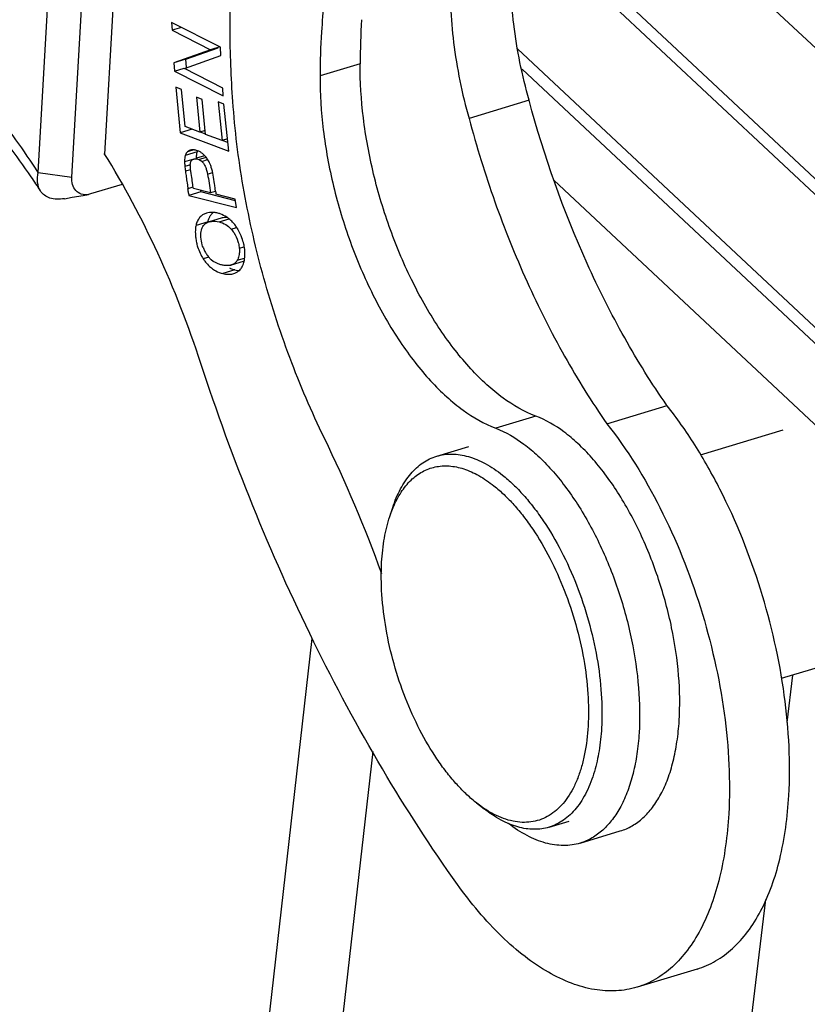
# Model space of a CAD drawing. Units: millimetres. Extents: x 920 to 1366, y 60 to 375.
# Drawn here: x 956 to 973, y 119 to 139 of the extents above; entities that cross this region are included whole.
import ezdxf

# ---------------------------------------------------------------- set-up
doc = ezdxf.new("R2010")
doc.units = ezdxf.units.MM
doc.header["$LTSCALE"] = 0.64311
doc.header["$MEASUREMENT"] = 0
doc.layers.get('0').update_dxf_attribs({"linetype": 'CONTINUOUS', "lineweight": 30})
doc.layers.add('11', color=7, linetype='CONTINUOUS')

msp = doc.modelspace()

# ---------------------------------------------------------------- linework, layer by layer
at = {"color": 7, "linetype": 'Continuous'}
for p, q in [((982.546, 126.602), (966.561, 141.574)), ((982.375, 126.442), (966.497, 141.312)), ((984.398, 127.575), (971.093, 140.036)), ((959.395, 139.078), (959.404, 138.917)), ((960.403, 138.568), (959.395, 139.078)), ((959.598, 138.976), (959.404, 138.917)), ((959.404, 138.917), (960.195, 138.516)), ((960.195, 138.516), (959.442, 138.247)), ((959.658, 138.127), (960.413, 138.395)), ((959.69, 138.323), (960.354, 138.559)), ((960.39, 138.575), (960.195, 138.516)), ((960.413, 138.395), (960.403, 138.568)), ((981.563, 124.453), (966.529, 138.534)), ((959.69, 138.323), (959.442, 138.247)), ((959.442, 138.247), (959.452, 138.074)), ((959.7, 138.149), (959.69, 138.323)), ((963.283, 138.228), (962.456, 137.977)), ((959.452, 138.074), (959.655, 138.136)), ((959.452, 138.074), (960.46, 137.564)), ((960.451, 137.726), (959.658, 138.127)), ((981.493, 124.188), (966.624, 138.114)), ((959.479, 137.744), (959.574, 136.803)), ((959.596, 137.699), (959.479, 137.744)), ((959.674, 136.931), (959.596, 137.699)), ((960.46, 137.564), (960.451, 137.726)), ((959.907, 137.535), (959.98, 136.815)), ((960.024, 137.49), (959.907, 137.535)), ((960.097, 136.77), (960.024, 137.49)), ((960.356, 137.44), (960.437, 136.642)), ((960.473, 137.396), (960.356, 137.44)), ((960.572, 136.425), (960.473, 137.396)), ((966.771, 137.474), (965.53, 137.098)), ((959.822, 136.879), (959.574, 136.803)), ((959.574, 136.803), (960.572, 136.425)), ((959.98, 136.815), (959.674, 136.931)), ((960.089, 136.848), (959.98, 136.815)), ((960.098, 136.774), (959.981, 136.818)), ((960.437, 136.642), (960.097, 136.77)), ((960.546, 136.675), (960.437, 136.642)), ((960.554, 136.601), (960.438, 136.645)), ((959.923, 136.406), (959.675, 136.331)), ((959.85, 136.449), (959.721, 136.409)), ((959.789, 136.445), (959.777, 136.442)), ((959.85, 136.261), (959.661, 136.204)), ((960.076, 136.329), (959.91, 136.278)), ((959.957, 136.251), (960.11, 136.297)), ((960.016, 136.213), (960.135, 136.249)), ((959.782, 136.144), (959.668, 136.109)), ((959.791, 136.041), (959.681, 136.008)), ((959.787, 136.055), (959.783, 136.091)), ((960.136, 135.95), (960.241, 135.982)), ((959.714, 135.77), (959.721, 135.719)), ((959.831, 135.735), (959.82, 135.81)), ((981.312, 122.684), (967.282, 135.824)), ((959.721, 135.719), (959.732, 135.647)), ((959.835, 135.679), (959.732, 135.647)), ((959.745, 135.554), (959.752, 135.508)), ((960, 135.583), (959.752, 135.508)), ((959.835, 135.708), (959.831, 135.735)), ((960.194, 135.564), (959.843, 135.653)), ((960, 135.583), (959.996, 135.614)), ((960.713, 135.401), (960, 135.583)), ((960.292, 135.594), (960.194, 135.564)), ((960.301, 135.596), (960.294, 135.646)), ((959.752, 135.508), (960.734, 135.258)), ((960.709, 135.433), (960.31, 135.534)), ((960.734, 135.258), (960.709, 135.433)), ((960.113, 135.144), (960.035, 135.109)), ((960.146, 134.967), (959.898, 134.892)), ((960.414, 135.04), (960.166, 134.965)), ((960.376, 134.964), (960.58, 135.025)), ((960.621, 134.815), (960.736, 134.85)), ((960.791, 134.419), (960.893, 134.45)), ((960.162, 134.233), (960.049, 134.198)), ((960.63, 134.075), (960.878, 134.15)), ((960.75, 134.173), (960.899, 134.218)), ((960.7, 133.971), (960.452, 133.895)), ((968.375, 130.796), (969.615, 131.172)), ((966.91, 130.955), (966.083, 130.704)), ((970.308, 130.158), (972.01, 130.674)), ((964.863, 130.128), (965.524, 130.328)), ((963.895, 128.881), (963.957, 129.069)), ((960.408, 109.735), (962.296, 126.367)), ((971.98, 125.545), (973.431, 125.984)), ((972.203, 125.612), (972.086, 124.633)), ((961.62, 107.018), (963.551, 124.032)), ((965.686, 122.971), (965.67, 122.983)), ((965.686, 122.971), (965.842, 122.848)), ((967.183, 122.471), (967.598, 122.597)), ((967.824, 122.143), (968.651, 122.394)), ((971.647, 120.976), (969.104, 99.777)), ((970.236, 119.544), (968.996, 119.168))]:
    msp.add_line(p, q, dxfattribs=at)
for centre, radius, start, end in [((979.622, 138.131), 16.339, 176.4733, 179.6617), ((978.483, 137.891), 16.027, 176.4422, 179.6928), ((960.14, 136.341), 0.226, 157.5147, 163.1154), ((959.752, 136.021), 0.449, 47.5185, 50.4966), ((959.863, 136.04), 0.231, 48.6677, 51.5806), ((959.672, 135.947), 0.559, 34.8994, 38.6313), ((966.632, 136.92), 7.011, 187.1905, 187.4754), ((971.46, 137.554), 11.881, 187.4797, 188.0469), ((983.049, 139.18), 23.583, 188.0158, 188.3135), ((940.857, 133.017), 19.615, 7.7021, 8.0058), ((918.032, 129.519), 42.148, 8.2321, 8.3597), ((933.83, 131.922), 26.279, 8.1622, 8.2817), ((971.779, 137.172), 11.586, 187.8143, 188.124), ((960.442, 134.943), 0.288, 131.1787, 139.9561), ((960.284, 134.816), 0.393, 155.3366, 161.6582), ((960.242, 134.715), 0.261, 106.8307, 110.8241), ((960.062, 134.407), 0.808, 36.6346, 43.0981), ((959.994, 134.356), 0.893, 31.204, 36.6525), ((959.954, 134.331), 0.94, 29.8407, 31.2394), ((960.842, 134.752), 0.958, 181.7323, 187.0078), ((960.918, 134.761), 1.034, 186.9742, 192.2886), ((960.75, 134.707), 0.755, 200.823, 206.5479), ((960.747, 134.705), 0.752, 206.5386, 212.516), ((960.787, 134.682), 0.883, 213.2543, 215.7672), ((960.728, 134.693), 0.729, 212.5061, 218.9562), ((960.516, 134.304), 0.268, 330.6509, 334.3623), ((960.815, 134.359), 0.219, 286.8263, 290.5278), ((960.423, 134.257), 0.481, 343.7654, 345.6082), ((960.651, 134.563), 0.701, 227.5442, 236.0004), ((960.558, 134.313), 0.249, 282.2477, 286.802), ((960.817, 134.465), 0.508, 256.7187, 263.1915), ((960.596, 134.177), 0.291, 296.3032, 302.5956), ((960.814, 134.442), 0.485, 263.2177, 266.5926), ((936.902, 118.001), 28.528, 19.8774, 25.9879)]:
    msp.add_arc(centre, radius, start, end, dxfattribs=at)
for points, knots in [([(963.624, 143.191), (963.458, 142.908), (963.16, 142.285), (962.829, 141.257), (962.597, 140.11), (962.513, 139.304), (962.487, 138.886)], [0, 0, 0, 0, 0.219388, 0.45939, 0.719979, 1, 1, 1, 1]), ([(966.771, 137.474), (966.626, 137.987), (966.417, 138.999), (966.37, 140.032), (966.398, 140.527)], [0, 0, 0, 0, 0.518589, 1, 1, 1, 1]), ([(960.658, 137.446), (960.623, 137.944), (960.584, 138.921), (960.609, 139.899), (960.639, 140.377)], [0, 0, 0, 0, 0.510647, 1, 1, 1, 1]), ([(965.158, 140.151), (965.13, 139.657), (965.177, 138.623), (965.385, 137.611), (965.53, 137.098)], [0, 0, 0, 0, 0.481411, 1, 1, 1, 1]), ([(966.91, 130.955), (966.669, 131.045), (966.315, 131.251), (965.884, 131.605), (965.554, 131.936), (965.233, 132.317), (964.815, 132.898), (964.345, 133.719), (963.887, 134.797), (963.543, 135.937), (963.331, 137.088), (963.281, 137.855), (963.283, 138.228)], [0, 0, 0, 0, 0.090777, 0.141942, 0.196913, 0.25549, 0.317352, 0.449124, 0.588163, 0.729645, 0.868523, 1, 1, 1, 1]), ([(962.456, 137.977), (962.454, 137.605), (962.504, 136.837), (962.716, 135.687), (963.06, 134.546), (963.519, 133.468), (963.988, 132.647), (964.406, 132.066), (964.727, 131.686), (965.057, 131.355), (965.489, 131), (965.842, 130.795), (966.083, 130.704)], [0, 0, 0, 0, 0.131477, 0.270355, 0.411837, 0.550876, 0.682648, 0.74451, 0.803087, 0.858058, 0.909223, 1, 1, 1, 1]), ([(962.546, 130.502), (962.281, 131.043), (961.802, 132.162), (961.242, 133.901), (960.847, 135.67), (960.699, 136.859), (960.658, 137.446)], [0, 0, 0, 0, 0.24976, 0.503924, 0.756097, 1, 1, 1, 1]), ([(969.612, 131.177), (969.299, 131.625), (968.706, 132.58), (967.668, 134.648), (967.077, 136.323), (966.771, 137.474)], [0, 0, 0, 0, 0.236413, 0.485003, 1, 1, 1, 1]), ([(965.53, 137.098), (965.685, 136.518), (966.038, 135.378), (966.697, 133.736), (967.467, 132.201), (968.061, 131.247), (968.373, 130.798)], [0, 0, 0, 0, 0.259038, 0.515203, 0.763677, 1, 1, 1, 1]), ([(959.997, 132.044), (959.745, 132.817), (959.166, 134.304), (958.417, 135.714), (958.006, 136.375)], [0, 0, 0, 0, 0.511254, 1, 1, 1, 1]), ([(959.721, 136.409), (959.716, 136.405), (959.696, 136.382), (959.682, 136.353), (959.675, 136.331)], [0, 0, 0, 0, 0.236578, 1, 1, 1, 1]), ([(959.777, 136.442), (959.772, 136.44), (959.751, 136.433), (959.733, 136.421), (959.721, 136.409)], [0, 0, 0, 0, 0.257269, 1, 1, 1, 1]), ([(959.873, 136.446), (959.868, 136.447), (959.849, 136.449), (959.83, 136.45), (959.815, 136.449)], [0, 0, 0, 0, 0.257783, 1, 1, 1, 1]), ([(959.968, 136.414), (959.96, 136.418), (959.93, 136.433), (959.898, 136.442), (959.873, 136.446)], [0, 0, 0, 0, 0.260578, 1, 1, 1, 1]), ([(959.91, 136.328), (959.911, 136.331), (959.912, 136.346), (959.913, 136.36), (959.915, 136.37)], [0, 0, 0, 0, 0.26088, 1, 1, 1, 1]), ([(959.915, 136.37), (959.916, 136.373), (959.918, 136.385), (959.921, 136.398), (959.923, 136.406)], [0, 0, 0, 0, 0.259789, 1, 1, 1, 1]), ([(960.038, 136.368), (960.032, 136.373), (960.01, 136.39), (959.986, 136.405), (959.968, 136.414)], [0, 0, 0, 0, 0.259298, 1, 1, 1, 1]), ([(960.108, 136.296), (960.104, 136.301), (960.088, 136.321), (960.07, 136.34), (960.055, 136.353)], [0, 0, 0, 0, 0.258289, 1, 1, 1, 1]), ([(959.675, 136.331), (959.673, 136.322), (959.663, 136.281), (959.661, 136.237), (959.661, 136.204)], [0, 0, 0, 0, 0.21998, 1, 1, 1, 1]), ([(959.661, 136.204), (959.661, 136.198), (959.663, 136.166), (959.666, 136.134), (959.668, 136.109)], [0, 0, 0, 0, 0.207723, 1, 1, 1, 1]), ([(959.78, 136.151), (959.782, 136.176), (959.789, 136.213), (959.82, 136.248), (959.84, 136.257), (959.85, 136.26)], [0, 0, 0, 0, 0.538958, 0.769194, 1, 1, 1, 1]), ([(959.78, 136.123), (959.78, 136.126), (959.78, 136.135), (959.78, 136.144), (959.78, 136.151)], [0, 0, 0, 0, 0.290682, 1, 1, 1, 1]), ([(959.85, 136.26), (959.858, 136.263), (959.894, 136.269), (959.931, 136.261), (959.957, 136.251)], [0, 0, 0, 0, 0.232143, 1, 1, 1, 1]), ([(959.909, 136.279), (959.909, 136.284), (959.909, 136.3), (959.91, 136.316), (959.91, 136.328)], [0, 0, 0, 0, 0.261224, 1, 1, 1, 1]), ([(959.957, 136.251), (959.961, 136.249), (959.979, 136.241), (959.996, 136.23), (960.007, 136.221)], [0, 0, 0, 0, 0.241505, 1, 1, 1, 1]), ([(960.044, 136.184), (960.051, 136.177), (960.077, 136.14), (960.095, 136.097), (960.106, 136.064)], [0, 0, 0, 0, 0.226535, 1, 1, 1, 1]), ([(960.191, 136.154), (960.187, 136.164), (960.17, 136.203), (960.148, 136.241), (960.13, 136.267)], [0, 0, 0, 0, 0.268072, 1, 1, 1, 1]), ([(960.214, 136.088), (960.213, 136.094), (960.206, 136.116), (960.198, 136.138), (960.191, 136.154)], [0, 0, 0, 0, 0.260088, 1, 1, 1, 1]), ([(959.668, 136.109), (959.669, 136.104), (959.671, 136.082), (959.674, 136.059), (959.676, 136.042)], [0, 0, 0, 0, 0.238843, 1, 1, 1, 1]), ([(959.783, 136.091), (959.783, 136.094), (959.782, 136.104), (959.781, 136.115), (959.78, 136.123)], [0, 0, 0, 0, 0.270374, 1, 1, 1, 1]), ([(959.82, 135.81), (959.817, 135.832), (959.805, 135.914), (959.793, 135.995), (959.787, 136.055)], [0, 0, 0, 0, 0.269855, 1, 1, 1, 1]), ([(960.106, 136.064), (960.108, 136.06), (960.114, 136.042), (960.119, 136.025), (960.122, 136.011)], [0, 0, 0, 0, 0.242427, 1, 1, 1, 1]), ([(960.122, 136.011), (960.123, 136.006), (960.129, 135.986), (960.133, 135.966), (960.136, 135.95)], [0, 0, 0, 0, 0.242905, 1, 1, 1, 1]), ([(960.136, 135.95), (960.149, 135.888), (960.168, 135.759), (960.185, 135.63), (960.194, 135.564)], [0, 0, 0, 0, 0.485403, 1, 1, 1, 1]), ([(960.28, 135.749), (960.272, 135.809), (960.255, 135.923), (960.23, 136.036), (960.214, 136.088)], [0, 0, 0, 0, 0.527191, 1, 1, 1, 1]), ([(960.194, 135.159), (960.187, 135.158), (960.16, 135.156), (960.133, 135.15), (960.113, 135.144)], [0, 0, 0, 0, 0.255696, 1, 1, 1, 1]), ([(960.29, 135.155), (960.282, 135.156), (960.25, 135.16), (960.218, 135.161), (960.194, 135.159)], [0, 0, 0, 0, 0.256517, 1, 1, 1, 1]), ([(960.396, 135.129), (960.387, 135.132), (960.352, 135.143), (960.317, 135.151), (960.29, 135.155)], [0, 0, 0, 0, 0.255808, 1, 1, 1, 1]), ([(960.035, 135.109), (960.012, 135.093), (959.969, 135.055), (959.939, 135.006), (959.927, 134.98)], [0, 0, 0, 0, 0.487839, 1, 1, 1, 1]), ([(960.055, 134.89), (960.067, 134.905), (960.095, 134.933), (960.13, 134.952), (960.149, 134.959)], [0, 0, 0, 0, 0.494053, 1, 1, 1, 1]), ([(960.146, 134.967), (960.148, 134.975), (960.155, 135.005), (960.165, 135.034), (960.175, 135.055)], [0, 0, 0, 0, 0.261513, 1, 1, 1, 1]), ([(960.166, 134.965), (960.182, 134.969), (960.251, 134.984), (960.324, 134.977), (960.376, 134.964)], [0, 0, 0, 0, 0.233211, 1, 1, 1, 1]), ([(960.175, 135.055), (960.178, 135.062), (960.191, 135.088), (960.207, 135.112), (960.221, 135.128)], [0, 0, 0, 0, 0.258219, 1, 1, 1, 1]), ([(960.376, 134.964), (960.423, 134.952), (960.515, 134.915), (960.589, 134.851), (960.621, 134.815)], [0, 0, 0, 0, 0.499124, 1, 1, 1, 1]), ([(960.577, 135.028), (960.563, 135.039), (960.507, 135.08), (960.444, 135.112), (960.396, 135.129)], [0, 0, 0, 0, 0.256895, 1, 1, 1, 1]), ([(960.542, 135.052), (960.531, 135.053), (960.488, 135.054), (960.444, 135.049), (960.414, 135.04)], [0, 0, 0, 0, 0.262581, 1, 1, 1, 1]), ([(959.898, 134.892), (959.895, 134.879), (959.885, 134.823), (959.883, 134.766), (959.884, 134.723)], [0, 0, 0, 0, 0.236095, 1, 1, 1, 1]), ([(959.999, 134.647), (959.998, 134.663), (959.997, 134.723), (960.005, 134.785), (960.021, 134.826)], [0, 0, 0, 0, 0.270252, 1, 1, 1, 1]), ([(960.021, 134.826), (960.023, 134.832), (960.032, 134.854), (960.045, 134.876), (960.055, 134.89)], [0, 0, 0, 0, 0.259667, 1, 1, 1, 1]), ([(959.907, 134.541), (959.914, 134.51), (959.945, 134.39), (959.998, 134.276), (960.049, 134.198)], [0, 0, 0, 0, 0.252583, 1, 1, 1, 1]), ([(960.044, 134.439), (960.038, 134.456), (960.015, 134.523), (960.002, 134.594), (959.999, 134.647)], [0, 0, 0, 0, 0.254949, 1, 1, 1, 1]), ([(960.764, 134.556), (960.767, 134.544), (960.78, 134.5), (960.788, 134.454), (960.791, 134.419)], [0, 0, 0, 0, 0.25472, 1, 1, 1, 1]), ([(960.893, 134.46), (960.89, 134.474), (960.878, 134.533), (960.861, 134.591), (960.845, 134.634)], [0, 0, 0, 0, 0.245289, 1, 1, 1, 1]), ([(960.792, 134.329), (960.791, 134.316), (960.786, 134.268), (960.773, 134.22), (960.758, 134.188)], [0, 0, 0, 0, 0.265717, 1, 1, 1, 1]), ([(960.791, 134.419), (960.792, 134.412), (960.794, 134.382), (960.794, 134.352), (960.792, 134.329)], [0, 0, 0, 0, 0.255879, 1, 1, 1, 1]), ([(960.908, 134.29), (960.908, 134.304), (960.907, 134.361), (960.9, 134.417), (960.893, 134.46)], [0, 0, 0, 0, 0.240415, 1, 1, 1, 1]), ([(960.071, 134.166), (960.079, 134.155), (960.111, 134.112), (960.148, 134.073), (960.178, 134.045)], [0, 0, 0, 0, 0.254176, 1, 1, 1, 1]), ([(960.46, 134.069), (960.437, 134.073), (960.348, 134.093), (960.264, 134.136), (960.213, 134.18)], [0, 0, 0, 0, 0.263254, 1, 1, 1, 1]), ([(960.75, 134.173), (960.737, 134.15), (960.704, 134.107), (960.656, 134.082), (960.63, 134.075)], [0, 0, 0, 0, 0.499033, 1, 1, 1, 1]), ([(960.859, 134.055), (960.862, 134.06), (960.872, 134.082), (960.88, 134.105), (960.885, 134.122)], [0, 0, 0, 0, 0.242224, 1, 1, 1, 1]), ([(960.889, 134.137), (960.892, 134.149), (960.903, 134.199), (960.907, 134.251), (960.908, 134.29)], [0, 0, 0, 0, 0.235897, 1, 1, 1, 1]), ([(960.259, 133.982), (960.274, 133.971), (960.334, 133.934), (960.401, 133.907), (960.452, 133.895)], [0, 0, 0, 0, 0.25617, 1, 1, 1, 1]), ([(960.611, 134.07), (960.606, 134.069), (960.583, 134.064), (960.559, 134.063), (960.541, 134.063)], [0, 0, 0, 0, 0.242342, 1, 1, 1, 1]), ([(960.7, 133.971), (960.673, 133.977), (960.637, 133.989), (960.602, 134.004), (960.593, 134.008)], [0, 0, 0, 0, 0.747151, 1, 1, 1, 1]), ([(960.752, 133.932), (960.775, 133.947), (960.817, 133.983), (960.847, 134.03), (960.859, 134.055)], [0, 0, 0, 0, 0.487669, 1, 1, 1, 1]), ([(960.452, 133.895), (960.471, 133.891), (960.545, 133.878), (960.623, 133.881), (960.677, 133.898)], [0, 0, 0, 0, 0.253924, 1, 1, 1, 1]), ([(965.292, 121.29), (964.742, 122.061), (963.688, 123.693), (962.281, 126.306), (961.031, 129.105), (960.321, 131.051), (959.997, 132.044)], [0, 0, 0, 0, 0.236199, 0.483755, 0.739507, 1, 1, 1, 1]), ([(972.128, 123.125), (972.147, 123.461), (972.148, 124.155), (972.013, 125.588), (971.601, 127.395), (970.913, 129.111), (970.211, 130.355), (969.818, 130.917), (969.612, 131.177)], [0, 0, 0, 0, 0.117436, 0.241813, 0.502026, 0.761162, 0.88425, 1, 1, 1, 1]), ([(969.866, 124.667), (969.885, 124.977), (969.873, 125.624), (969.728, 126.603), (969.462, 127.587), (969.09, 128.526), (968.698, 129.247), (968.345, 129.758), (968.072, 130.094), (967.79, 130.385), (967.421, 130.697), (967.117, 130.877), (966.91, 130.955)], [0, 0, 0, 0, 0.127721, 0.264786, 0.406101, 0.54614, 0.679504, 0.742205, 0.801558, 0.857184, 0.908839, 1, 1, 1, 1]), ([(966.083, 130.704), (966.29, 130.626), (966.594, 130.446), (966.963, 130.135), (967.245, 129.843), (967.518, 129.507), (967.871, 128.996), (968.263, 128.276), (968.636, 127.337), (968.901, 126.352), (969.046, 125.373), (969.058, 124.727), (969.039, 124.417)], [0, 0, 0, 0, 0.091161, 0.142816, 0.198442, 0.257795, 0.320496, 0.45386, 0.593899, 0.735214, 0.872279, 1, 1, 1, 1]), ([(968.373, 130.798), (968.797, 130.262), (969.551, 129.04), (970.361, 127.018), (970.773, 125.212), (970.908, 123.779), (970.907, 123.085), (970.888, 122.749)], [0, 0, 0, 0, 0.238609, 0.497835, 0.75812, 0.882531, 1, 1, 1, 1]), ([(963.957, 129.069), (964, 129.202), (964.078, 129.392), (964.214, 129.619), (964.324, 129.765), (964.444, 129.89), (964.575, 129.993), (964.714, 130.074), (964.813, 130.112), (964.863, 130.128)], [0, 0, 0, 0, 0.289412, 0.422281, 0.547872, 0.667085, 0.781125, 0.891511, 1, 1, 1, 1]), ([(964.863, 130.128), (964.914, 130.143), (965.018, 130.166), (965.181, 130.176), (965.349, 130.161), (965.521, 130.123), (965.695, 130.061), (965.937, 129.943), (966.109, 129.826), (966.221, 129.738)], [0, 0, 0, 0, 0.10821, 0.218356, 0.332232, 0.451372, 0.57699, 0.710004, 1, 1, 1, 1]), ([(963.965, 129.069), (964.011, 129.178), (964.114, 129.38), (964.288, 129.598), (964.444, 129.731), (964.567, 129.81), (964.697, 129.87), (964.833, 129.909), (964.974, 129.929), (965.173, 129.929), (965.435, 129.874), (965.748, 129.731), (965.946, 129.594), (966.045, 129.516)], [0, 0, 0, 0, 0.138858, 0.263697, 0.32202, 0.378366, 0.433499, 0.488257, 0.543507, 0.60008, 0.719853, 0.852351, 1, 1, 1, 1]), ([(966.221, 129.738), (966.296, 129.677), (966.447, 129.545), (966.661, 129.322), (966.869, 129.07), (967.141, 128.692), (967.45, 128.163), (967.762, 127.47), (968.008, 126.733), (968.181, 125.98), (968.272, 125.239), (968.278, 124.752), (968.264, 124.518)], [0, 0, 0, 0, 0.050257, 0.103759, 0.160305, 0.219654, 0.345358, 0.477784, 0.613276, 0.747964, 0.87803, 1, 1, 1, 1]), ([(966.045, 129.516), (966.117, 129.458), (966.26, 129.333), (966.464, 129.121), (966.661, 128.882), (966.919, 128.522), (967.214, 128.019), (967.509, 127.361), (967.744, 126.661), (967.907, 125.946), (967.995, 125.242), (968, 124.779), (967.987, 124.557)], [0, 0, 0, 0, 0.050257, 0.103759, 0.160305, 0.219654, 0.345358, 0.477784, 0.613276, 0.747964, 0.87803, 1, 1, 1, 1]), ([(963.895, 128.881), (963.9, 128.897), (963.921, 128.96), (963.945, 129.023), (963.965, 129.069)], [0, 0, 0, 0, 0.255125, 1, 1, 1, 1]), ([(963.728, 127.942), (963.738, 128.109), (963.773, 128.426), (963.847, 128.737), (963.895, 128.881)], [0, 0, 0, 0, 0.523795, 1, 1, 1, 1]), ([(965.67, 122.983), (965.598, 123.04), (965.455, 123.166), (965.252, 123.378), (965.054, 123.617), (964.796, 123.976), (964.502, 124.479), (964.206, 125.138), (963.972, 125.838), (963.808, 126.553), (963.721, 127.257), (963.716, 127.719), (963.728, 127.942)], [0, 0, 0, 0, 0.050257, 0.103759, 0.160305, 0.219654, 0.345358, 0.477784, 0.613276, 0.747964, 0.87803, 1, 1, 1, 1]), ([(968.651, 122.394), (968.736, 122.419), (968.903, 122.493), (969.129, 122.66), (969.328, 122.882), (969.499, 123.155), (969.641, 123.476), (969.751, 123.839), (969.828, 124.241), (969.857, 124.522), (969.866, 124.667)], [0, 0, 0, 0, 0.097311, 0.19837, 0.306348, 0.423527, 0.551254, 0.690058, 0.839891, 1, 1, 1, 1]), ([(967.987, 124.557), (967.976, 124.364), (967.943, 124.083), (967.858, 123.727), (967.779, 123.49), (967.683, 123.275), (967.572, 123.086), (967.445, 122.924), (967.304, 122.791), (967.15, 122.687), (966.984, 122.614), (966.808, 122.574), (966.624, 122.566), (966.433, 122.591), (966.239, 122.647), (966.042, 122.734), (965.914, 122.81), (965.85, 122.852)], [0, 0, 0, 0, 0.165229, 0.241296, 0.312743, 0.379574, 0.441968, 0.500318, 0.55526, 0.607678, 0.658678, 0.709511, 0.761447, 0.81564, 0.873034, 0.934329, 1, 1, 1, 1]), ([(969.039, 124.417), (969.03, 124.271), (969.001, 123.99), (968.924, 123.589), (968.814, 123.225), (968.672, 122.905), (968.501, 122.632), (968.302, 122.409), (968.076, 122.242), (967.909, 122.169), (967.824, 122.143)], [0, 0, 0, 0, 0.160109, 0.309941, 0.448744, 0.576471, 0.69365, 0.801628, 0.902688, 1, 1, 1, 1]), ([(968.264, 124.518), (968.255, 124.36), (968.224, 124.058), (968.159, 123.761), (968.118, 123.621)], [0, 0, 0, 0, 0.520893, 1, 1, 1, 1]), ([(968.118, 123.621), (968.076, 123.477), (967.998, 123.271), (967.86, 123.022), (967.747, 122.864), (967.622, 122.728), (967.486, 122.616), (967.34, 122.528), (967.236, 122.487), (967.183, 122.471)], [0, 0, 0, 0, 0.292025, 0.425549, 0.551304, 0.670194, 0.783479, 0.892778, 1, 1, 1, 1]), ([(965.85, 122.852), (965.836, 122.862), (965.78, 122.899), (965.726, 122.939), (965.686, 122.971)], [0, 0, 0, 0, 0.244969, 1, 1, 1, 1]), ([(970.236, 119.544), (970.369, 119.584), (970.631, 119.699), (970.984, 119.963), (971.296, 120.313), (971.668, 120.913), (971.995, 121.861), (972.103, 122.682), (972.128, 123.125)], [0, 0, 0, 0, 0.097157, 0.198108, 0.306064, 0.423326, 0.689762, 1, 1, 1, 1]), ([(967.183, 122.471), (967.133, 122.456), (967.029, 122.433), (966.869, 122.423), (966.703, 122.437), (966.533, 122.474), (966.361, 122.534), (966.122, 122.648), (965.952, 122.762), (965.842, 122.848)], [0, 0, 0, 0, 0.108487, 0.218872, 0.332915, 0.452126, 0.577709, 0.710576, 1, 1, 1, 1]), ([(970.888, 122.749), (970.862, 122.307), (970.755, 121.485), (970.428, 120.537), (970.056, 119.937), (969.744, 119.587), (969.39, 119.323), (969.128, 119.209), (968.995, 119.168)], [0, 0, 0, 0, 0.310238, 0.576674, 0.693936, 0.801892, 0.902843, 1, 1, 1, 1]), ([(967.824, 122.143), (967.769, 122.126), (967.655, 122.101), (967.414, 122.085), (967.094, 122.133), (966.709, 122.292), (966.466, 122.452), (966.344, 122.545)], [0, 0, 0, 0, 0.109021, 0.219882, 0.453215, 0.711254, 1, 1, 1, 1]), ([(968.995, 119.168), (968.857, 119.126), (968.562, 119.076), (968.102, 119.106), (967.628, 119.24), (967.146, 119.473), (966.664, 119.801), (966.004, 120.378), (965.565, 120.907), (965.292, 121.29)], [0, 0, 0, 0, 0.095863, 0.19578, 0.303132, 0.420267, 0.548463, 0.688147, 1, 1, 1, 1])]:
    msp.add_open_spline(points, degree=3, knots=knots, dxfattribs=at)
for points in [[(959.815, 136.449), (959.807, 136.448), (959.798, 136.447), (959.789, 136.445)], [(960.016, 136.213), (960.026, 136.204), (960.036, 136.195), (960.044, 136.184)], [(959.911, 134.939), (959.906, 134.924), (959.901, 134.908), (959.898, 134.892)], [(960.652, 134.959), (960.629, 134.983), (960.604, 135.007), (960.577, 135.028)], [(960.621, 134.815), (960.641, 134.792), (960.66, 134.768), (960.677, 134.742)], [(960.677, 134.742), (960.714, 134.685), (960.744, 134.621), (960.764, 134.556)], [(960.845, 134.634), (960.825, 134.69), (960.8, 134.746), (960.769, 134.799)], [(960.213, 134.18), (960.194, 134.197), (960.177, 134.215), (960.161, 134.235)], [(960.541, 134.063), (960.514, 134.062), (960.487, 134.065), (960.46, 134.069)], [(960.677, 133.898), (960.693, 133.903), (960.709, 133.909), (960.725, 133.917)]]:
    msp.add_open_spline(points, degree=3, dxfattribs=at)
at = {"layer": '11', "color": 7, "linetype": 'Continuous'}
for p, q in [((956.643, 135.985), (957.472, 150.408)), ((958.014, 136.362), (958.827, 150.523)), ((957.337, 135.888), (958.165, 150.31)), ((956.643, 135.985), (957.337, 135.888)), ((957.723, 135.54), (957.677, 135.529)), ((958.374, 135.737), (957.723, 135.54))]:
    msp.add_line(p, q, dxfattribs=at)
msp.add_lwpolyline([(957.185, 135.442), (957.345, 135.471), (957.568, 135.51), (957.677, 135.529)], dxfattribs=at)
msp.add_arc((944.651, 127.929), 14.276, 32.5085, 33.9119, dxfattribs=at)
for points, knots in [([(956.643, 135.985), (956.349, 136.44), (955.74, 137.28), (955.028, 138.037), (954.662, 138.366)], [0, 0, 0, 0, 0.523639, 1, 1, 1, 1]), ([(956.498, 135.894), (956.196, 136.342), (955.582, 137.151), (954.855, 137.862), (954.487, 138.155)], [0, 0, 0, 0, 0.53471, 1, 1, 1, 1]), ([(956.689, 135.601), (956.657, 135.652), (956.616, 135.783), (956.629, 135.916), (956.643, 135.985)], [0, 0, 0, 0, 0.461577, 1, 1, 1, 1]), ([(957.677, 135.529), (957.629, 135.521), (957.531, 135.523), (957.408, 135.604), (957.342, 135.736), (957.334, 135.836), (957.337, 135.888)], [0, 0, 0, 0, 0.254827, 0.487441, 0.729543, 1, 1, 1, 1]), ([(957.185, 135.442), (957.132, 135.433), (957.031, 135.424), (956.888, 135.446), (956.769, 135.505), (956.711, 135.567), (956.689, 135.601)], [0, 0, 0, 0, 0.291703, 0.548765, 0.779524, 1, 1, 1, 1])]:
    msp.add_open_spline(points, degree=3, knots=knots, dxfattribs=at)

doc.saveas('drawing.dxf')
